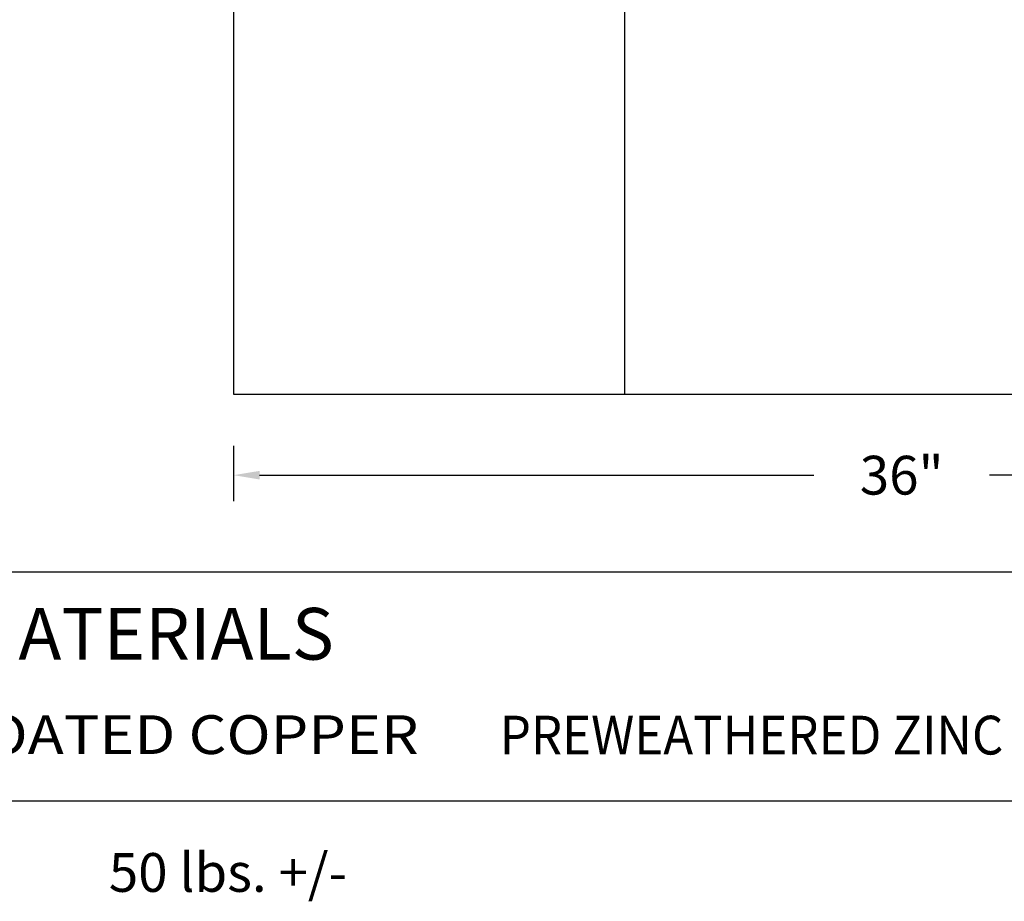
# Model space of a CAD drawing. Extents: x 36 to 44.5, y 48.5 to 59.5.
# Drawn here: x 38.5 to 40.9, y 50.7 to 52.8 of the extents above; entities that cross this region are included whole.
import ezdxf
from ezdxf.enums import TextEntityAlignment as Align

# ---------------------------------------------------------------- set-up
doc = ezdxf.new("R2010")
doc.units = 0
doc.header["$MEASUREMENT"] = 0
doc.header["$PDMODE"] = 3
doc.layers.get('0').update_dxf_attribs({"linetype": 'CONTINUOUS'})
doc.layers.get('DEFPOINTS').update_dxf_attribs({"color": 5, "linetype": 'CONTINUOUS'})
doc.styles.add('A', font='AU101S01')
doc.styles.add('HAND', font='hand.shx')
doc.dimstyles.new('COPPERCRAFT', dxfattribs={"dimtxt": 0.09375, "dimasz": 0.0625, "dimexe": 0.0625, "dimexo": 0.125, "dimgap": 0.09375, "dimtad": 0, "dimtih": 1, "dimtoh": 1, "dimdec": 4, "dimzin": 0, "dimtxsty": 'HAND', "dimcen": 0, "dimazin": 3, "dimtfac": 1, "dimtdec": 4, "dimtofl": 0, "dimtmove": 0, "dimatfit": 3, "dimtolj": 1, "dimtzin": 0})

# ---------------------------------------------------------------- blocks, each defined once
blk = doc.blocks.new('*D26')
at = {"color": 0, "linetype": 'BYBLOCK'}
for p, q in [((39.0402, 51.8048), (39.0402, 51.6717)), ((42.2694, 51.8048), (42.2694, 51.6717)), ((39.1027, 51.7342), (40.4423, 51.7342)), ((42.2069, 51.7342), (40.8673, 51.7342))]:
    blk.add_line(p, q, dxfattribs=at)
for points in [[(39.1027, 51.7446), (39.1027, 51.7238), (39.0402, 51.7342)], [(42.2069, 51.7446), (42.2069, 51.7238), (42.2694, 51.7342)]]:
    blk.add_solid(points, dxfattribs=at)
at = {"layer": 'DEFPOINTS', "color": 0, "linetype": 'BYBLOCK'}
for p in [(39.0402, 51.9298), (42.2694, 51.9298), (42.2694, 51.7342)]:
    blk.add_point(p, dxfattribs=at)
at = {"color": 0, "linetype": 'BYBLOCK', "insert": (40.6548, 51.7342), "char_height": 0.09375, "attachment_point": 5, "style": 'HAND'}
blk.add_mtext('\\A1;36"', dxfattribs=at)

msp = doc.modelspace()

# ---------------------------------------------------------------- linework, layer by layer
for p, q in [((39.04015, 53.27533), (39.04015, 51.92981)), ((39.98598, 51.92981), (39.98598, 53.27533)), ((39.04015, 51.92981), (42.2694, 51.92981)), ((37, 51.50041), (40.625, 51.50041)), ((40.625, 51.50041), (44.25, 51.50041)), ((37, 50.94683), (44.25, 50.94683))]:
    msp.add_line(p, q)

# ---------------------------------------------------------------- texts
at = {"style": 'A'}
for s, height, p in [('AVAILABLE MATERIALS', 0.125, (37.48665, 51.28829)), ('50 lbs. +/- ', 0.09375, (38.73854, 50.72693))]:
    msp.add_text(s, height=height, dxfattribs=at).set_placement(p)
at = {"style": 'A', "width": 0.929104}
msp.add_text('LEAD COATED COPPER', height=0.09375, dxfattribs=at).set_placement((37.96305, 51.06007), (39.48736, 51.06007), align=Align.FIT)
msp.add_text('PREWEATHERED ZINC', height=0.09375, dxfattribs=at).set_placement((39.68348, 51.05897))

# ---------------------------------------------------------------- dimensions: what is measured, and where the dimension line sits
dim = msp.add_linear_dim(base=(42.2694, 51.73418), p1=(39.04015, 51.92981), p2=(42.2694, 51.92981), text='36"', dimstyle='COPPERCRAFT', override={"dimscale": 1})
dim.commit()
dim.dimension.update_dxf_attribs({"geometry": '*D26', "text_midpoint": (40.65478, 51.73418)})

doc.saveas('drawing.dxf')
